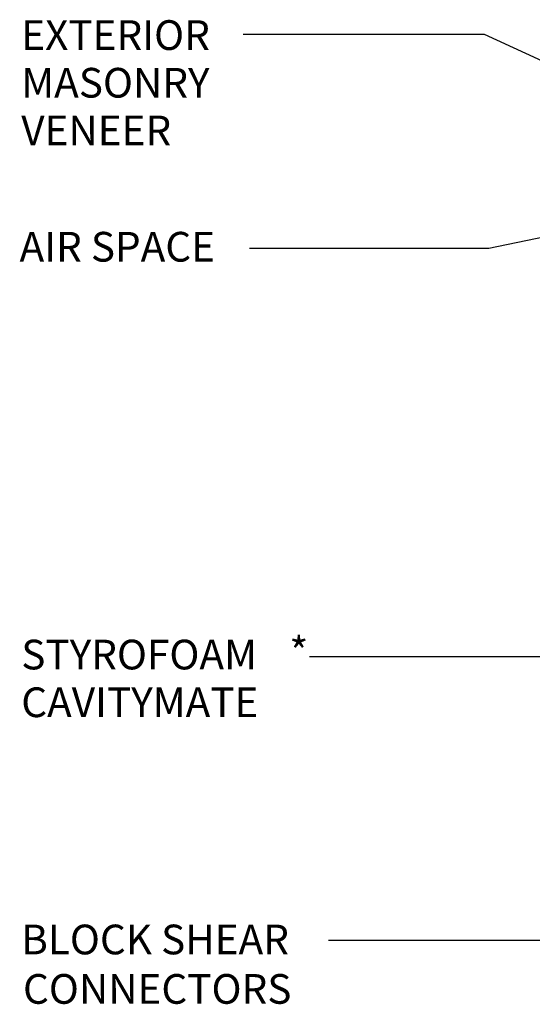
# Model space of a CAD drawing. Units: inches. Extents: x 2554 to 2669, y 1449 to 1590.
# Drawn here: x 2557 to 2583, y 1535 to 1584 of the extents above; entities that cross this region are included whole.
import ezdxf

# ---------------------------------------------------------------- set-up
doc = ezdxf.new("R2010")
doc.units = ezdxf.units.IN
doc.header["$LTSCALE"] = 20
doc.header["$MEASUREMENT"] = 0
doc.layers.add('DOW-DTL-TXT', color=7, linetype='CONTINUOUS')
doc.styles.add('DOW-TXT', font='ARIAL.TTF')
doc.dimstyles.new('DCC-DIM$6', dxfattribs={"dimtxt": 0.09375, "dimasz": 0.086009, "dimexe": 0.09375, "dimexo": 0.09375, "dimgap": 0.039062, "dimtad": 0, "dimdec": 4, "dimzin": 3, "dimdsep": 46, "dimlunit": 4, "dimtxsty": 'DOW-TXT', "dimsah": 1, "dimcen": 2, "dimdle": 0.09375, "dimclrd": 256, "dimclre": 256, "dimclrt": 256, "dimadec": 0, "dimazin": 0, "dimtfac": 1, "dimtdec": 4, "dimtix": 1, "dimtmove": 2, "dimatfit": 3, "dimfxl": 0, "dimtolj": 1, "dimtzin": 3, "dimarcsym": 0})

msp = doc.modelspace()

# ---------------------------------------------------------------- texts
at = {"layer": 'DOW-DTL-TXT', "style": 'DOW-TXT'}
for s, p in [('EXTERIOR ', (2556.837, 1582.847)), ('MASONRY', (2556.837, 1580.438)), ('VENEER', (2556.837, 1578.028)), ('AIR SPACE', (2556.75, 1572.153)), ('STYROFOAM', (2556.837, 1551.549)), ('*', (2570.377, 1551.674)), ('CAVITYMATE', (2556.837, 1549.139)), ('BLOCK SHEAR', (2556.837, 1537.154)), ('CONNECTORS', (2556.925, 1534.656))]:
    msp.add_text(s, height=1.5, dxfattribs=at).set_placement(p)

# ---------------------------------------------------------------- leaders
at = {"layer": 'DOW-DTL-TXT'}
for points in [[(2586.64, 1580.66), (2580.227, 1583.624), (2568.038, 1583.624)], [(2598.184, 1576.495), (2580.456, 1572.81), (2568.359, 1572.81)], [(2604.065, 1555.094), (2594.158, 1552.179), (2571.388, 1552.179)], [(2608.746, 1542.395), (2594.301, 1537.852), (2572.357, 1537.852)]]:
    msp.add_leader(points, dimstyle='DCC-DIM$6', override={"dimscale": 16, "dimgap": 0.039062, "dimtad": 0}, dxfattribs=at)

doc.saveas('drawing.dxf')
